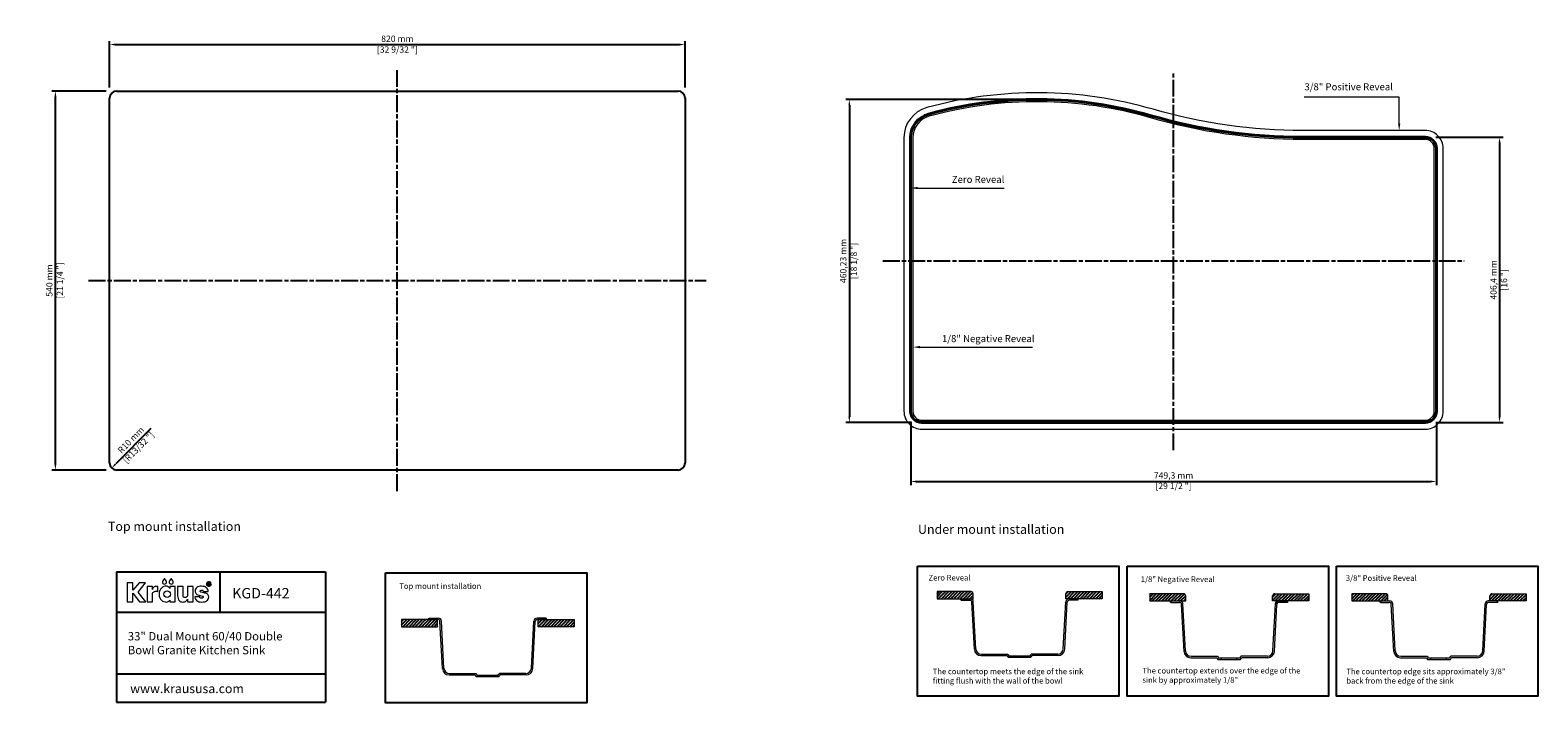
# Model space of a CAD drawing. Units: millimetres. Extents: x 59 to 2208, y 69 to 1028.
import ezdxf
from ezdxf import colors
from ezdxf.entities.mleader import LeaderData, LeaderLine
from ezdxf.lldxf.tags import DXFTag
from ezdxf.math import Vec2, Vec3

# ---------------------------------------------------------------- set-up
doc = ezdxf.new("R2010")
doc.units = ezdxf.units.MM
doc.linetypes.add('ACAD_ISO08W100', pattern=[36, 24, -3, 6, -3])
for name, color, linetype in [('centerline', 10, 'Continuous'), ('dimensions', 210, 'Continuous'), ('note', 2, 'Continuous')]:
    doc.layers.add(name, color=color, linetype=linetype)
doc.layers.add('OUTLINE', color=7, linetype='Continuous', lineweight=0)
doc.styles.get("Standard").update_dxf_attribs({"font": 'Arial_0.ttf'})
tags = doc.linetypes.add('New Line1', pattern=[1.3, 0.6, -0.7]).pattern_tags.tags
tags[6:7] = [DXFTag(74, 4), DXFTag(75, 0), DXFTag(340, '0'), DXFTag(46, 1.0), DXFTag(50, 0.0), DXFTag(44, 0.0), DXFTag(45, 0.0)]
tags[4:5] = [DXFTag(74, 4), DXFTag(75, 0), DXFTag(340, '0'), DXFTag(46, 1.0), DXFTag(50, 0.0), DXFTag(44, 0.0), DXFTag(45, 0.0)]
doc.dimstyles.new('dimensions', dxfattribs={"dimtxt": 9, "dimasz": 8, "dimexe": 5, "dimexo": 15, "dimgap": 2.5, "dimtad": 1, "dimtxsty": 'Standard', "dimcen": -0.09, "dimclrd": 256, "dimclre": 256, "dimclrt": 256, "dimadec": 0, "dimazin": 0, "dimtfac": 1, "dimtmove": 0, "dimatfit": 3, "dimfxl": 1, "dimarcsym": 0})
pattern_1 = [(45, (142.1358, -18.7434), (-2.245064, 2.245064), [])]

# ---------------------------------------------------------------- blocks, each defined once
blk = doc.blocks.new('*D3')
at = {"layer": 'Defpoints', "color": 0}
for p in [(95.4, 941.3), (182.7, 941.3), (182.7, 401.3)]:
    blk.add_point(p, dxfattribs=at)
at = {"layer": 'dimensions', "lineweight": -2}
for p, q in [((167.7, 941.3), (90.4, 941.3)), ((95.4, 409.3), (95.4, 933.3)), ((167.7, 401.3), (90.4, 401.3))]:
    blk.add_line(p, q, dxfattribs=at)
at = {"layer": 'dimensions'}
for points in [[(94.1, 933.3), (96.7, 933.3), (95.4, 941.3)], [(94.1, 409.3), (96.7, 409.3), (95.4, 401.3)]]:
    blk.add_solid(points, dxfattribs=at)
at = {"layer": 'dimensions', "insert": (95.4, 671.3), "char_height": 9, "attachment_point": 5, "rotation": 90}
blk.add_mtext('540 mm\\P [21 1/4 "]', dxfattribs=at)
blk = doc.blocks.new('*D4')
at = {"layer": 'Defpoints', "color": 0}
for p in [(992.7, 1007.6), (172.7, 931.3), (992.7, 931.3)]:
    blk.add_point(p, dxfattribs=at)
at = {"layer": 'dimensions', "lineweight": -2}
for p, q in [((172.7, 946.3), (172.7, 1012.6)), ((992.7, 946.3), (992.7, 1012.6)), ((180.7, 1007.6), (984.7, 1007.6))]:
    blk.add_line(p, q, dxfattribs=at)
at = {"layer": 'dimensions'}
for points in [[(180.7, 1008.9), (180.7, 1006.3), (172.7, 1007.6)], [(984.7, 1008.9), (984.7, 1006.3), (992.7, 1007.6)]]:
    blk.add_solid(points, dxfattribs=at)
at = {"layer": 'dimensions', "char_height": 9, "attachment_point": 5}
for s, insert in [('820 mm', (582.7, 1014.7)), ('[32 9/32 "]', (582.7, 999.3))]:
    blk.add_mtext(s, dxfattribs=dict(at, insert=insert))
blk = doc.blocks.new('*D6')
at = {"layer": 'Defpoints', "color": 0}
for p in [(182.7, 411.3), (175.6, 404.2)]:
    blk.add_point(p, dxfattribs=at)
at = {"layer": 'dimensions', "lineweight": -2}
blk.add_line((231.3, 460.5), (181.3, 409.9), dxfattribs=at)
at = {"layer": 'dimensions'}
blk.add_solid([(180.3, 410.8), (182.2, 408.9), (175.6, 404.2)], dxfattribs=at)
at = {"layer": 'dimensions', "insert": (209.1, 438), "char_height": 9, "attachment_point": 5, "rotation": 45.3245}
blk.add_mtext('R10 mm\\P [R13/32 "]', dxfattribs=at)
blk = doc.blocks.new('*D10')
at = {"layer": 'Defpoints', "color": 0}
for p in [(1498.6, 929.3), (1226.8, 469.1), (1330.1, 469.1)]:
    blk.add_point(p, dxfattribs=at)
at = {"layer": 'dimensions', "lineweight": -2}
for p, q in [((1483.6, 929.3), (1221.8, 929.3)), ((1226.8, 921.3), (1226.8, 477.1)), ((1315.1, 469.1), (1221.8, 469.1))]:
    blk.add_line(p, q, dxfattribs=at)
at = {"layer": 'dimensions'}
for points in [[(1225.5, 921.3), (1228.1, 921.3), (1226.8, 929.3)], [(1225.5, 477.1), (1228.1, 477.1), (1226.8, 469.1)]]:
    blk.add_solid(points, dxfattribs=at)
at = {"layer": 'dimensions', "insert": (1226.8, 699.2), "char_height": 9, "attachment_point": 5, "rotation": 90}
blk.add_mtext('460,23 mm\\P [18 1/8 "]', dxfattribs=at)
blk = doc.blocks.new('*D11')
at = {"layer": 'Defpoints', "color": 0}
for p in [(1314.2, 485), (2063.5, 485.1), (2063.5, 384.9)]:
    blk.add_point(p, dxfattribs=at)
at = {"layer": 'dimensions', "lineweight": -2}
for p, q in [((1314.2, 470), (1314.2, 379.9)), ((2063.5, 470.1), (2063.5, 379.9)), ((1322.2, 384.9), (2055.5, 384.9))]:
    blk.add_line(p, q, dxfattribs=at)
at = {"layer": 'dimensions'}
for points in [[(1322.2, 386.2), (1322.2, 383.6), (1314.2, 384.9)], [(2055.5, 386.2), (2055.5, 383.6), (2063.5, 384.9)]]:
    blk.add_solid(points, dxfattribs=at)
at = {"layer": 'dimensions', "insert": (1688.8, 384.9), "char_height": 9, "attachment_point": 5}
blk.add_mtext('749,3 mm\\P [29 1/2 "]', dxfattribs=at)
blk = doc.blocks.new('*D12')
at = {"layer": 'Defpoints', "color": 0}
for p in [(2047.5, 875.5), (2047.6, 469.1), (2153.4, 469.1)]:
    blk.add_point(p, dxfattribs=at)
at = {"layer": 'dimensions', "lineweight": -2}
for p, q in [((2062.5, 875.5), (2158.4, 875.5)), ((2153.4, 867.5), (2153.4, 477.1)), ((2062.6, 469.1), (2158.4, 469.1))]:
    blk.add_line(p, q, dxfattribs=at)
at = {"layer": 'dimensions'}
for points in [[(2152.1, 867.5), (2154.7, 867.5), (2153.4, 875.5)], [(2152.1, 477.1), (2154.7, 477.1), (2153.4, 469.1)]]:
    blk.add_solid(points, dxfattribs=at)
at = {"layer": 'dimensions', "insert": (2153.4, 672.2), "char_height": 9, "attachment_point": 5, "rotation": 90}
blk.add_mtext('406,4 mm\\P [16 "]', dxfattribs=at)

msp = doc.modelspace()

# ---------------------------------------------------------------- hatches: boundary and pattern name
at = {"lineweight": -3}
h = msp.add_hatch(dxfattribs=at)
h.set_pattern_fill('ANSI31', color=2)
h.set_pattern_definition([(45, (-267.078, -168.008), (-2.245064, 2.245064), [])])
h.paths.add_polyline_path([(1351.733, 227.94), (1351.733, 217.732), (1403.215, 217.732), (1403.215, 224.94, 0.41421356), (1400.215, 227.94)])
h.paths.add_polyline_path([(1552.601, 217.732), (1586.939, 217.732), (1586.939, 227.94), (1538.456, 227.94, 0.41421356), (1535.456, 224.94), (1535.456, 217.732)])
h = msp.add_hatch(dxfattribs=at)
h.set_pattern_fill('ANSI31', color=2)
h.set_pattern_definition([(45, (31.71, 38.2693), (-2.245064, 2.245064), [])])
h.paths.add_polyline_path([(1703.306, 224.862), (1654.824, 224.862), (1654.824, 214.655), (1706.306, 214.655), (1706.306, 221.862, 0.41421356)])
h.paths.add_polyline_path([(1881.423, 214.655), (1881.423, 224.862), (1832.941, 224.862, 0.41421356), (1829.941, 221.862), (1829.941, 214.655)])
h = msp.add_hatch(dxfattribs=at)
h.set_pattern_fill('ANSI31', color=2)
h.set_pattern_definition([(45, (329.933, -375.842), (-2.245064, 2.245064), [])])
h.paths.add_polyline_path([(1942.89, 224.849), (1942.89, 214.641), (1994.372, 214.641), (1994.372, 221.849, 0.41421356), (1991.372, 224.849)])
h.paths.add_polyline_path([(2142.594, 224.849, 0.41421356), (2139.594, 221.849), (2139.594, 214.641), (2191.076, 214.641), (2191.076, 224.849)])
h = msp.add_hatch()
h.set_pattern_fill('ANSI31', color=2)
h.set_pattern_definition(pattern_1)
h.paths.add_polyline_path([(640.079, 178.026), (640.079, 188.213), (628.071, 188.213), (588.597, 188.234), (588.597, 178.026)])
h = msp.add_hatch()
h.set_pattern_fill('ANSI31', color=2)
h.set_pattern_definition(pattern_1)
h.paths.add_polyline_path([(794.602, 188.234), (794.602, 188.213), (783.342, 188.213), (783.342, 178.026), (834.824, 178.026), (834.824, 188.234)])

# ---------------------------------------------------------------- linework, layer by layer
for p, q in [((172.662, 411.282), (172.662, 931.282)), ((182.662, 941.282), (982.662, 941.282)), ((992.662, 931.282), (992.662, 411.282)), ((982.662, 401.282), (182.662, 401.282)), ((1838.515, 214.655), (1851.389, 214.655))]:
    msp.add_line(p, q)
at = {"linetype": 'ByBlock', "lineweight": -3}
for p, q in [((182.35, 256.319), (480.52, 256.319)), ((182.35, 256.319), (182.35, 70.604)), ((329.738, 256.319), (329.738, 198.839)), ((480.52, 256.319), (480.52, 70.604)), ((182.35, 198.839), (480.52, 198.839)), ((182.35, 111.071), (480.52, 111.071)), ((182.35, 70.604), (480.52, 70.604))]:
    msp.add_line(p, q, dxfattribs=at)
at = {"linetype": 'ByBlock', "lineweight": 40}
for p, q in [((314.199, 240.064), (313.171, 240.064)), ((313.171, 240.064), (313.171, 237.867)), ((313.171, 237.867), (313.646, 237.867)), ((313.646, 239.154), (313.646, 239.669)), ((313.646, 239.669), (314.178, 239.669)), ((314.243, 239.154), (313.646, 239.154)), ((313.646, 237.867), (313.646, 238.78)), ((314.589, 237.872), (315.156, 237.872))]:
    msp.add_line(p, q, dxfattribs=at)
at = {"lineweight": 5}
for p, q in [((1351.733, 227.94), (1351.733, 217.732)), ((1400.215, 227.94), (1351.733, 227.94)), ((1351.733, 217.732), (1403.215, 217.732)), ((1386.07, 217.732), (1398.945, 217.732)), ((1386.07, 215.732), (1398.47, 215.732)), ((1403.215, 217.732), (1403.215, 224.94)), ((1535.456, 217.732), (1535.456, 224.94)), ((1586.939, 217.732), (1535.456, 217.732)), ((1538.456, 227.94), (1586.939, 227.94)), ((1552.601, 217.732), (1539.727, 217.732)), ((1552.601, 215.732), (1540.201, 215.732)), ((1586.939, 227.94), (1586.939, 217.732)), ((1654.824, 224.862), (1654.824, 214.655)), ((1703.306, 224.862), (1654.824, 224.862)), ((1706.306, 214.655), (1706.306, 221.862)), ((1829.941, 214.655), (1829.941, 221.862)), ((1832.941, 224.862), (1881.423, 224.862)), ((1881.423, 224.862), (1881.423, 214.655)), ((1942.89, 224.849), (1942.89, 214.641)), ((1991.372, 224.849), (1942.89, 224.849)), ((1994.372, 214.641), (1994.372, 221.849)), ((2139.594, 214.641), (2139.594, 221.849)), ((2142.594, 224.849), (2191.076, 224.849)), ((2191.076, 224.849), (2191.076, 214.641)), ((1404.975, 145.925), (1401.466, 212.889)), ((1406.948, 146.504), (1403.438, 213.467)), ((1531.724, 146.504), (1535.233, 213.467)), ((1533.696, 145.925), (1537.205, 212.889)), ((1654.824, 214.655), (1706.306, 214.655)), ((1684.858, 214.655), (1697.732, 214.655)), ((1684.858, 212.655), (1697.258, 212.655)), ((1703.763, 142.848), (1700.254, 209.812)), ((1705.736, 143.426), (1702.226, 210.39)), ((1881.423, 214.655), (1829.941, 214.655)), ((1830.511, 143.426), (1834.021, 210.39)), ((1832.484, 142.848), (1835.993, 209.812)), ((1851.389, 214.655), (1834.244, 214.655)), ((1851.389, 212.655), (1838.989, 212.655)), ((1942.89, 214.641), (1994.372, 214.641)), ((1983.718, 214.641), (1996.592, 214.641)), ((1983.718, 212.641), (1996.118, 212.641)), ((2002.623, 142.834), (1999.113, 209.798)), ((2004.595, 143.413), (2001.086, 210.376)), ((2129.371, 143.413), (2132.88, 210.376)), ((2131.343, 142.834), (2134.853, 209.798)), ((2150.249, 214.641), (2137.374, 214.641)), ((2150.249, 212.641), (2137.849, 212.641)), ((2191.076, 214.641), (2139.594, 214.641)), ((588.597, 188.234), (588.597, 178.026)), ((640.079, 188.234), (588.597, 188.234)), ((588.597, 178.026), (640.079, 178.026)), ((628.071, 190.213), (640.945, 190.213)), ((628.071, 188.213), (640.471, 188.213)), ((640.079, 178.026), (640.079, 188.234)), ((646.976, 118.407), (643.467, 185.37)), ((648.948, 118.985), (645.439, 185.949)), ((773.724, 118.985), (777.233, 185.949)), ((775.696, 118.407), (779.206, 185.37)), ((794.602, 190.213), (781.727, 190.213)), ((794.602, 188.213), (782.202, 188.213)), ((783.342, 178.026), (783.342, 188.234)), ((783.342, 188.234), (834.824, 188.234)), ((834.824, 178.026), (783.342, 178.026)), ((834.824, 188.234), (834.824, 178.026)), ((1414.462, 136.923), (1451.498, 136.923)), ((1414.937, 138.923), (1452.591, 138.923)), ((1453.059, 134.513), (1485.612, 134.513)), ((1454.144, 136.513), (1484.528, 136.513)), ((1458.455, 134.513), (1458.455, 136.513)), ((1480.216, 134.513), (1480.216, 136.513)), ((1523.735, 138.923), (1486.08, 138.923)), ((1524.209, 136.923), (1487.174, 136.923)), ((1713.25, 133.845), (1750.285, 133.845)), ((1713.725, 135.845), (1751.379, 135.845)), ((1751.847, 131.436), (1784.4, 131.436)), ((1752.931, 133.436), (1783.316, 133.436)), ((1757.243, 131.436), (1757.243, 133.436)), ((1779.004, 131.436), (1779.004, 133.436)), ((1822.522, 135.845), (1784.868, 135.845)), ((1822.997, 133.845), (1785.962, 133.845)), ((2012.11, 133.831), (2049.145, 133.831)), ((2012.584, 135.831), (2050.238, 135.831)), ((2050.707, 131.422), (2083.26, 131.422)), ((2051.791, 133.422), (2082.175, 133.422)), ((2056.103, 131.422), (2056.103, 133.422)), ((2077.863, 131.422), (2077.863, 133.422)), ((2121.382, 135.831), (2083.728, 135.831)), ((2121.856, 133.831), (2084.821, 133.831)), ((656.463, 109.404), (693.498, 109.404)), ((656.937, 111.404), (694.591, 111.404)), ((696.144, 108.994), (726.528, 108.994)), ((700.456, 106.994), (700.456, 108.994)), ((722.216, 106.994), (722.216, 108.994)), ((765.735, 111.404), (728.081, 111.404)), ((766.209, 109.404), (729.174, 109.404)), ((695.06, 106.994), (727.613, 106.994))]:
    msp.add_line(p, q, dxfattribs=at)
at = {"lineweight": -3}
for p, q in [((1386.07, 215.732), (1386.07, 217.732)), ((1552.601, 215.732), (1552.601, 217.732)), ((1684.858, 212.655), (1684.858, 214.655)), ((1851.389, 212.655), (1851.389, 214.655)), ((1983.718, 212.641), (1983.718, 214.641)), ((2150.249, 212.641), (2150.249, 214.641)), ((628.071, 188.213), (628.071, 190.213)), ((794.602, 188.213), (794.602, 190.213))]:
    msp.add_line(p, q, dxfattribs=at)
at = {"color": 3, "linetype": 'New Line1', "lineweight": 5, "ltscale": 7}
for points in [[(2047.527, 884.992), (1873, 884.992, -0.07073056), (1659.737, 915.312, 0.13839188), (1337.255, 917.703, 0.13839188)], [(1337.267, 917.706, 0.33837453), (1304.657, 874.951), (1304.657, 485.019, 0.4173392), (1330.181, 459.542, 0.4173392)], [(2073.007, 485.022), (2073.007, 859.472, 0.41800709), (2047.431, 884.991, 0.41800709)], [(1330.102, 459.542), (2047.488, 459.542, 0.41822425), (2073.007, 485.136, 0.41822425)]]:
    msp.add_lwpolyline(points, format="xyb", dxfattribs=at)
at = {"color": 30, "linetype": 'New Line1', "lineweight": 5, "ltscale": 4}
for points in [[(2047.527, 872.292), (1873, 872.292, -0.07073056), (1656.197, 903.115, 0.13839188), (1340.614, 905.455)], [(1340.614, 905.455, 0.33837453), (1317.357, 874.963), (1317.357, 484.986, 0.4178775), (1330.102, 472.241)], [(2060.307, 485.022), (2060.307, 859.512, 0.41865986), (2047.527, 872.292)], [(1330.102, 472.242), (2047.527, 472.242, 0.41887744), (2060.307, 485.031)]]:
    msp.add_lwpolyline(points, format="xyb", dxfattribs=at)
at = {"lineweight": -3}
for points in [[(1323.857, 264.442), (1610.931, 264.442), (1610.931, 79.197), (1323.857, 79.197)], [(1622.645, 264.442), (1909.718, 264.442), (1909.718, 79.197), (1622.645, 79.197)], [(1920.868, 264.442), (2207.942, 264.442), (2207.942, 79.197), (1920.868, 79.197)], [(565.857, 254.733), (852.931, 254.733), (852.931, 69.489), (565.857, 69.489)]]:
    msp.add_lwpolyline(points, close=True, dxfattribs=at)
at = {"color": 0, "lineweight": 0}
for points in [[(224.155, 213.591), (213.217, 227.417), (223.815, 240.522), (214.68, 240.522), (205.739, 229.978), (205.739, 240.6), (197.678, 240.6), (197.678, 213.591), (205.739, 213.591), (205.739, 225.63), (215.025, 213.591)], [(253.415, 243.331), (250.849, 246.868), (248.28, 243.331), (247.927, 242.561), (247.801, 241.696), (248.04, 240.509), (248.693, 239.54), (249.662, 238.887), (250.849, 238.647), (252.034, 238.887), (253.002, 239.54), (253.655, 240.509), (253.894, 241.696), (253.768, 242.561)], [(262.979, 243.331), (260.414, 246.868), (257.845, 243.331), (257.491, 242.561), (257.365, 241.696), (257.605, 240.509), (258.258, 239.54), (259.227, 238.887), (260.414, 238.647), (261.599, 238.887), (262.566, 239.54), (263.219, 240.509), (263.459, 241.696), (263.333, 242.561)], [(239.572, 235.471), (238.336, 235.387), (237.251, 235.141), (236.313, 234.744), (235.517, 234.206), (234.858, 233.537), (234.33, 232.746), (233.93, 231.846), (233.651, 230.845), (233.651, 235.262), (225.938, 235.262), (225.938, 213.588), (233.651, 213.588), (233.651, 224.218), (233.737, 225.007), (233.996, 225.803), (234.424, 226.572), (235.021, 227.28), (235.785, 227.891), (236.714, 228.37), (237.806, 228.683), (239.06, 228.796), (240.242, 228.683), (241.449, 228.353), (241.449, 235.307), (240.325, 235.451)], [(258.703, 235.263), (258.703, 232.661), (258.58, 232.661), (258.393, 233.018), (258.076, 233.468), (257.626, 233.968), (257.04, 234.475), (256.317, 234.944), (255.455, 235.334), (254.452, 235.6), (253.306, 235.698), (251.595, 235.547), (249.84, 235.079), (248.125, 234.274), (246.534, 233.109), (245.151, 231.563), (244.059, 229.616), (243.343, 227.245), (243.085, 224.428), (243.345, 221.556), (244.068, 219.162), (245.167, 217.217), (246.557, 215.691), (248.152, 214.555), (249.866, 213.781), (251.612, 213.337), (253.306, 213.196), (255.347, 213.508), (256.913, 214.254), (257.992, 215.153), (258.572, 215.921), (258.703, 215.921), (258.703, 213.581), (266.038, 213.581), (266.038, 235.263)], [(283.817, 222.723), (283.74, 222.285), (283.567, 221.781), (283.294, 221.249), (282.916, 220.727), (282.426, 220.254), (281.819, 219.869), (281.089, 219.61), (280.232, 219.515), (279.119, 219.696), (278.175, 220.253), (277.519, 221.2), (277.273, 222.555), (277.273, 235.267), (269.561, 235.267), (269.561, 222.174), (269.707, 219.919), (270.133, 218.023), (270.814, 216.467), (271.729, 215.234), (272.855, 214.307), (274.17, 213.666), (275.65, 213.295), (277.273, 213.175), (278.565, 213.296), (279.72, 213.627), (280.74, 214.122), (281.624, 214.731), (282.373, 215.409), (282.988, 216.107), (283.47, 216.778), (283.817, 217.375), (283.817, 213.589), (291.53, 213.589), (291.53, 235.267), (283.817, 235.267)], [(306.972, 226.225), (303.104, 227.102), (302.578, 227.285), (302.151, 227.582), (301.864, 227.981), (301.76, 228.471), (301.931, 229.19), (302.391, 229.716), (303.058, 230.04), (303.85, 230.151), (304.83, 230.046), (305.58, 229.703), (306.106, 229.079), (306.415, 228.13), (313.205, 228.13), (312.9, 229.698), (312.406, 231.134), (311.694, 232.416), (310.731, 233.519), (309.489, 234.419), (307.936, 235.091), (306.042, 235.513), (303.776, 235.658), (301.757, 235.538), (299.949, 235.185), (298.37, 234.612), (297.039, 233.829), (295.972, 232.849), (295.188, 231.684), (294.704, 230.345), (294.539, 228.844), (294.631, 227.772), (294.916, 226.754), (295.412, 225.8), (296.135, 224.919), (297.102, 224.122), (298.331, 223.42), (299.837, 222.822), (301.637, 222.34), (304.801, 221.631), (305.445, 221.435), (305.828, 221.129), (306.011, 220.762), (306.059, 220.381), (305.986, 219.84), (305.676, 219.256), (304.997, 218.79), (303.813, 218.599), (302.634, 218.753), (301.832, 219.178), (301.319, 219.814), (301.01, 220.603), (294.097, 220.603), (294.432, 218.87), (294.995, 217.361), (295.796, 216.078), (296.846, 215.023), (298.155, 214.199), (299.732, 213.608), (301.589, 213.251), (303.735, 213.132), (305.812, 213.243), (307.728, 213.577), (309.447, 214.131), (310.933, 214.905), (312.152, 215.897), (313.066, 217.107), (313.641, 218.532), (313.841, 220.172), (313.695, 221.764), (313.279, 223.004), (312.626, 223.949), (311.77, 224.655), (310.743, 225.18), (309.579, 225.579), (308.311, 225.908)]]:
    msp.add_lwpolyline(points, close=True, dxfattribs=at)
at = {"linetype": 'ByBlock', "lineweight": 40}
for radius in [2.265, 1.999]:
    msp.add_circle((314.073, 238.935), radius, dxfattribs=at)
at = {"color": 0, "lineweight": 0}
msp.add_circle((254.719, 224.447), 4.718, dxfattribs=at)
for centre, radius, start, end in [((182.662, 931.282), 10, 90, 180), ((982.662, 931.282), 10, 0, 90), ((182.662, 411.282), 10, 180, 270), ((982.662, 411.282), 10, 270, 0), ((1838.515, 210.155), 4.5, 90, 177)]:
    msp.add_arc(centre, radius, start, end)
at = {"lineweight": 5}
for centre, radius, start, end in [((1398.47, 212.732), 3, 3, 90), ((1398.945, 213.232), 4.5, 3, 90), ((1400.215, 224.94), 3, 0, 90), ((1539.727, 213.232), 4.5, 90, 177), ((1538.456, 224.94), 3, 90, 180), ((1540.201, 212.732), 3, 90, 177), ((1703.306, 221.862), 3, 0, 90), ((1832.941, 221.862), 3, 90, 180), ((1991.372, 221.849), 3, 0, 90), ((2142.594, 221.849), 3, 90, 180), ((1697.258, 209.655), 3, 3, 90), ((1697.732, 210.155), 4.5, 3, 90), ((1838.989, 209.655), 3, 90, 177), ((1996.118, 209.641), 3, 3, 90), ((1996.592, 210.141), 4.5, 3, 90), ((2137.374, 210.141), 4.5, 90, 177), ((2137.849, 209.641), 3, 90, 177), ((640.471, 185.213), 3, 3, 90), ((640.945, 185.713), 4.5, 3, 90), ((781.727, 185.713), 4.5, 90, 177), ((782.202, 185.213), 3, 90, 177), ((1414.462, 146.423), 9.5, 183, 270), ((1414.937, 146.923), 8, 183, 270), ((1796.121, 358.567), 409.745, 212.747103, 213.148611), ((1796.121, 358.567), 407.745, 212.59384, 212.996624), ((1142.551, 358.567), 407.745, 327.003376, 327.40616), ((1142.551, 358.567), 409.745, 326.851389, 327.252897), ((1523.735, 146.923), 8, 270, 357), ((1524.209, 146.423), 9.5, 270, 357), ((1713.25, 143.345), 9.5, 183, 270), ((1713.725, 143.845), 8, 183, 270), ((2094.908, 355.49), 409.745, 212.747103, 213.148611), ((2094.908, 355.49), 407.745, 212.59384, 212.996624), ((1441.338, 355.49), 407.745, 327.003376, 327.40616), ((1441.338, 355.49), 409.745, 326.851389, 327.252897), ((1822.522, 143.845), 8, 270, 357), ((1822.997, 143.345), 9.5, 270, 357), ((2012.11, 143.331), 9.5, 183, 270), ((2012.584, 143.831), 8, 183, 270), ((2393.768, 355.476), 409.745, 212.747103, 213.148611), ((2393.768, 355.476), 407.745, 212.59384, 212.996624), ((1740.198, 355.476), 407.745, 327.003376, 327.40616), ((1740.198, 355.476), 409.745, 326.851389, 327.252897), ((2121.382, 143.831), 8, 270, 357), ((2121.856, 143.331), 9.5, 270, 357), ((656.463, 118.904), 9.5, 183, 270), ((656.937, 119.404), 8, 183, 270), ((1038.121, 331.048), 409.745, 212.747103, 213.148611), ((1038.121, 331.048), 407.745, 212.59384, 212.996624), ((384.551, 331.048), 407.745, 327.003376, 327.40616), ((384.551, 331.048), 409.745, 326.851389, 327.252897), ((765.735, 119.404), 8, 270, 357), ((766.209, 118.904), 9.5, 270, 357)]:
    msp.add_arc(centre, radius, start, end, dxfattribs=at)
at = {"linetype": 'ByBlock', "lineweight": 40}
for points, knots in [([(314.589, 237.872), (314.543, 237.944), (314.444, 238.101), (314.301, 238.299), (314.191, 238.483), (314.097, 238.601), (314.015, 238.715), (313.905, 238.764), (313.801, 238.777), (313.718, 238.78), (313.667, 238.78), (313.646, 238.78)], [0, 0, 0, 0, 0.25372254, 0.55897568, 0.7327699, 0.8940003, 1.01542758, 1.14533083, 1.23917894, 1.33165997, 1.39329809, 1.39329809, 1.39329809, 1.39329809]), ([(314.178, 239.669), (314.203, 239.668), (314.253, 239.667), (314.349, 239.651), (314.436, 239.587), (314.488, 239.482), (314.5, 239.371), (314.46, 239.248), (314.375, 239.186), (314.3, 239.154), (314.263, 239.154), (314.243, 239.154)], [0, 0, 0, 0, 0.07432869, 0.151536362, 0.287809669, 0.377981212, 0.496842646, 0.616337581, 0.746439901, 0.797789314, 0.857540024, 0.857540024, 0.857540024, 0.857540024]), ([(314.199, 240.064), (314.29, 240.061), (314.475, 240.054), (314.757, 239.969), (314.972, 239.71), (314.976, 239.416), (314.944, 239.15), (314.797, 238.973), (314.626, 238.877), (314.498, 238.849), (314.44, 238.849), (314.424, 238.849)], [0, 0, 0, 0, 0.27355169, 0.55491573, 0.85677649, 1.20715059, 1.40603556, 1.64714654, 1.86184813, 1.98631991, 2.03458024, 2.03458024, 2.03458024, 2.03458024]), ([(314.424, 238.849), (314.448, 238.832), (314.525, 238.779), (314.664, 238.654), (314.839, 238.401), (315.009, 238.135), (315.119, 237.938), (315.156, 237.872)], [0, 0, 0, 0, 0.08837579, 0.28162685, 0.55568957, 1.00586642, 1.2314922, 1.2314922, 1.2314922, 1.2314922])]:
    msp.add_open_spline(points, degree=3, knots=knots, dxfattribs=at)
at = {"layer": 'centerline', "linetype": 'ACAD_ISO08W100', "lineweight": -3}
for p, q in [((582.662, 371.282), (582.662, 971.282)), ((1688.795, 429.542), (1688.795, 968.822)), ((1274.657, 699.182), (2103.007, 699.182)), ((142.662, 671.282), (1022.662, 671.282))]:
    msp.add_line(p, q, dxfattribs=at)
at = {"layer": 'OUTLINE', "color": 7, "linetype": 'Continuous', "lineweight": 40}
for points in [[(2047.527, 875.467), (1873, 875.467, -0.07073056), (1657.082, 906.164, 0.13839188), (1339.774, 908.517, 0.13839188)], [(1339.777, 908.518, 0.33837453), (1314.182, 874.96), (1314.182, 484.995, 0.41768332), (1330.122, 469.067, 0.41768332)], [(2063.482, 485.022), (2063.482, 859.5, 0.41842446), (2047.503, 875.467, 0.41842446)], [(1330.102, 469.067), (2047.516, 469.067, 0.41864189), (2063.482, 485.057, 0.41864189)]]:
    msp.add_lwpolyline(points, format="xyb", dxfattribs=at)

# ---------------------------------------------------------------- texts
at = {"linetype": 'ByBlock', "lineweight": -3, "attachment_point": 1}
for s, width, insert, char_height in [('KGD-442', 143.2278, (347.339, 233.142), 14.85), ('33" Dual Mount 60/40 Double Bowl Granite Kitchen Sink', 256.06237, (198.571, 170.347), 11.88), ('www.kraususa.com', 266.97811, (202.027, 96.202), 12.87)]:
    msp.add_mtext_dynamic_manual_height_columns(s, width=width, gutter_width=12.5, heights=[0], dxfattribs=dict(at, insert=insert, char_height=char_height))
at = {"layer": 'note', "color": 2, "lineweight": -3, "char_height": 10, "attachment_point": 1}
for s, insert in [('\\A1;3/8" Positive Reveal', (1875.351, 952.358)), ('\\A1;Zero Reveal', (1372.855, 820.415)), ('\\A1;1/8" Negative Reveal', (1358.835, 593.517))]:
    msp.add_mtext_dynamic_manual_height_columns(s, width=201.11582, gutter_width=12.5, heights=[30.416], dxfattribs=dict(at, insert=insert))
at = {"layer": 'note', "lineweight": -3, "attachment_point": 1}
for s, width, gutter_width, heights, insert, char_height in [('{\\fCalibri|b1|i0|c0|p34;Top mount installation}', 291.38768, 129.085, [24.698], (170.22, 327.456), 13), ('{\\fCalibri|b1|i0|c0|p34;Under mount installation}', 291.38768, 129.085, [24.698], (1324.629, 323.336), 13), ('{\\fCalibri|b1|i0|c0|p34;Top mount installation}', 177.91179, 12.5, [24.698], (585.514, 239.923), 8), ('{\\fCalibri|b1|i0|c0|p34;Zero Reveal}', 233.60101, 12.5, [51.401], (1339.589, 251.824), 8), ('{\\fCalibri|b1|i0|c0|p34;1/8" Negative Reveal}', 177.91179, 12.5, [24.698], (1642.094, 249.631), 8), ('{\\fCalibri|b1|i0|c0|p34;3/8" Positive Reveal}', 237.12401, 12.5, [49.411], (1934.347, 251.271), 8), ('{\\fCalibri|b0|i0|c0|p34;The countertop meets the edge of the sink fitting flush with the wall of the bowl}', 233.60101, 12.5, [35.899], (1345.632, 118.321), 8), ('{\\fCalibri|b0|i0|c0|p34;The countertop extends over the edge of the sink by approximately 1/8"}', 244.69853, 12.5, [30.241], (1644.42, 119.351), 8), ('{\\fCalibri|b0|i0|c0|p34;The countertop edge sits approximately 3/8" back from the edge of the sink}', 237.12401, 12.5, [49.411], (1934.984, 118.284), 8)]:
    msp.add_mtext_dynamic_manual_height_columns(s, width=width, gutter_width=gutter_width, heights=heights, dxfattribs=dict(at, insert=insert, char_height=char_height))

# ---------------------------------------------------------------- dimensions: what is measured, and where the dimension line sits
at = {"layer": 'dimensions'}
dim = msp.add_linear_dim(base=(992.662, 1007.588), p1=(172.662, 931.282), p2=(992.662, 931.282), dimstyle='dimensions', override={"dimpost": ' mm\\X'}, dxfattribs=at)
dim.commit()
dim.dimension.update_dxf_attribs({"geometry": '*D4', "text_midpoint": (582.662, 1007.588)})
for base, p1, p2, picture, middle in [((95.393, 941.282), (182.662, 401.282), (182.662, 941.282), '*D3', (95.393, 671.282)), ((1226.786, 469.067), (1498.591, 929.297), (1330.102, 469.067), '*D10', (1226.786, 699.182)), ((2153.394, 469.066), (2047.503, 875.467), (2047.629, 469.066), '*D12', (2153.394, 672.204))]:
    dim = msp.add_linear_dim(base=base, p1=p1, p2=p2, angle=90, dimstyle='dimensions', override={"dimpost": ' mm\\X'}, dxfattribs=at)
    dim.commit()
    dim.dimension.update_dxf_attribs({"geometry": picture, "text_midpoint": middle, "dimtype": 160})
dim = msp.add_radius_dim(center=(182.662, 411.282), mpoint=(175.632, 404.171), dimstyle='dimensions', override={"dimpost": ' mm\\X'}, dxfattribs=at)
dim.commit()
dim.dimension.update_dxf_attribs({"geometry": '*D6', "text_midpoint": (209.085, 438.006), "dimtype": 164})
dim = msp.add_linear_dim(base=(2063.482, 384.892), p1=(1314.182, 484.995), p2=(2063.482, 485.057), dimstyle='dimensions', override={"dimpost": ' mm\\X'}, dxfattribs=at)
dim.commit()
dim.dimension.update_dxf_attribs({"geometry": '*D11', "text_midpoint": (1688.832, 384.892), "dimtype": 160})

# ---------------------------------------------------------------- leaders
at = {"layer": 'note', "lineweight": -3}
ml = msp.add_multileader_mtext('Standard', dxfattribs=at)
ml.set_content('', color=256)
ml.set_leader_properties(color=2, lineweight=5)
ml.build(insert=Vec2(0, 0))
ml.multileader.update_dxf_attribs({"arrow_head_size": 10})
ctx = ml.context
ctx.base_point, ctx.arrow_head_size, ctx.plane_origin = Vec3(1870.882, 932.575), 10, Vec3(2010.348, 884.991)
ctx.text_align_type = 2
notes = []
notes.append((ctx, [(0, (1, 1, 0), (2010.348, 932.575), (-1, 0), 135.466, [(0, [(2010.348, 884.991)], 0, [])])]))
ctx.mtext.insert, ctx.mtext.alignment, ctx.mtext.flow_direction = Vec3(1872.882, 934.575), 3, 5
ml = msp.add_multileader_mtext('Standard', dxfattribs=at)
ml.set_content('', color=256)
ml.set_leader_properties(color=2, lineweight=5)
ml.build(insert=Vec2(0, 0))
ml.multileader.update_dxf_attribs({"arrow_head_size": 10})
ctx = ml.context
ctx.base_point, ctx.arrow_head_size, ctx.plane_origin = Vec3(1447.651, 803.129), 10, Vec3(1314.182, 803.129)
notes.append((ctx, [(0, (1, 1, 0), (1432.207, 803.129), (1, 0), 15.444, [(0, [(1314.182, 803.129)], 0, [])])]))
ctx.mtext.insert, ctx.mtext.flow_direction = Vec3(1449.651, 805.129), 5
ml = msp.add_multileader_mtext('Standard', dxfattribs=at)
ml.set_content('', color=256)
ml.set_leader_properties(color=2, lineweight=5)
ml.build(insert=Vec2(0, 0))
ml.multileader.update_dxf_attribs({"arrow_head_size": 10})
ctx = ml.context
ctx.base_point, ctx.arrow_head_size, ctx.plane_origin = Vec3(1488.031, 576.408), 10, Vec3(1317.357, 576.408)
notes.append((ctx, [(0, (1, 1, 0), (1435.382, 576.408), (1, 0), 52.649, [(0, [(1317.357, 576.408)], 0, [])])]))
ctx.mtext.insert, ctx.mtext.flow_direction = Vec3(1490.031, 578.408), 5
for ctx, leaders in notes:
    for number, flags, end, landing, length, lines in leaders:
        leader = LeaderData()
        leader.index, (leader.has_last_leader_line, leader.has_dogleg_vector, leader.attachment_direction) = number, flags
        leader.last_leader_point, leader.dogleg_vector, leader.dogleg_length = Vec3(end), Vec3(landing), length
        for number, points, colour, breaks in lines:
            line = LeaderLine()
            line.index, line.vertices, line.color, line.breaks = number, Vec3.list(points), colors.encode_raw_color(colour), breaks
            leader.lines.append(line)
        ctx.leaders.append(leader)

doc.saveas('drawing.dxf')
